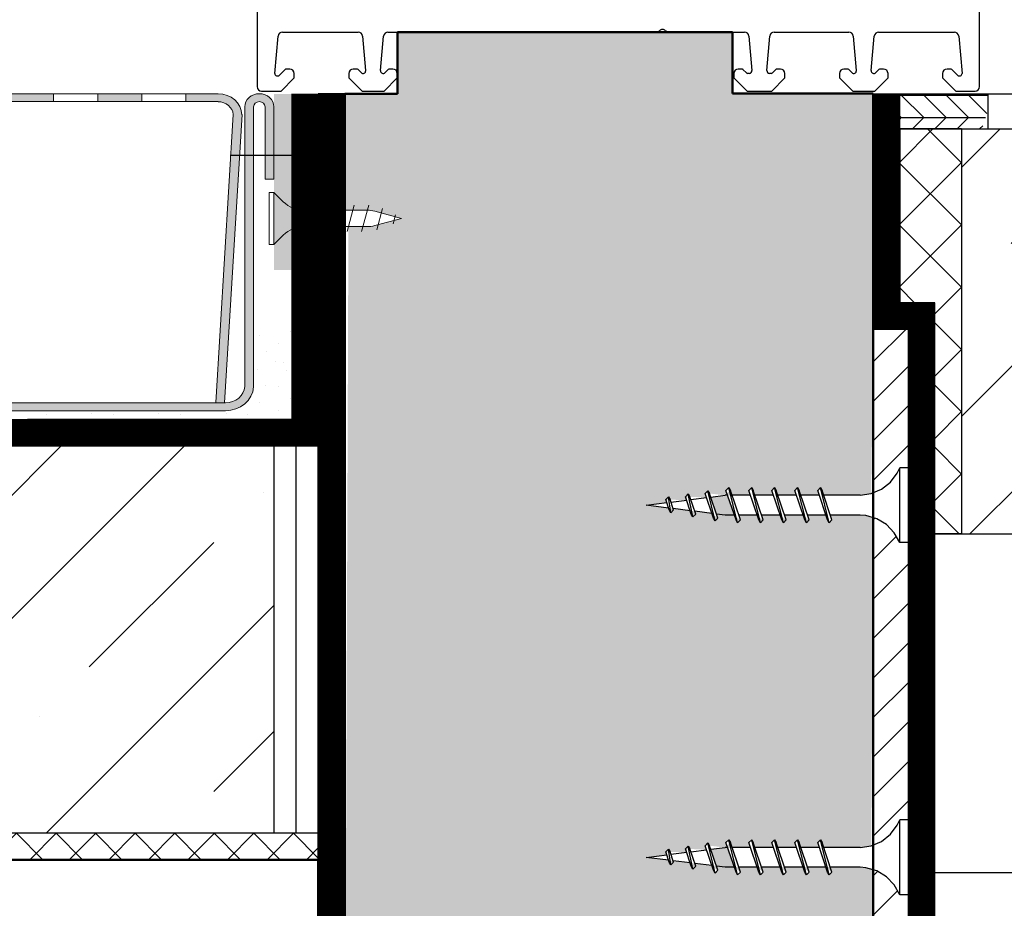
# Model space of a CAD drawing. Units: millimetres. Extents: x 6397 to 7882, y 1518 to 2568.
# Drawn here: x 7432 to 7543, y 2079 to 2180 of the extents above; entities that cross this region are included whole.
import ezdxf

# ---------------------------------------------------------------- set-up
doc = ezdxf.new("R2010")
doc.units = ezdxf.units.MM
doc.linetypes.add('ACAD_ISO03W100', pattern=[30, 12, -18])
doc.linetypes.add('Čárkovaná', pattern=[28.222222, 14.111111, -14.111111])
doc.layers.add('00_HIDDEN LINE', color=8, linetype='Continuous', lineweight=18, plot=False)
for name, color, linetype, lineweight in [('03_Ocelové prvky', 251, 'Continuous', 18), ('08_Pásky', 7, 'ACAD_ISO03W100', 100), ('CF_srafa_013', 150, 'Continuous', 13), ('Konstrukce_tence_013', 7, 'Continuous', 13), ('Konstrukce_tluste_025', 7, 'Continuous', 25), ('Srafy_013', 8, 'Continuous', 13)]:
    doc.layers.add(name, color=color, linetype=linetype, lineweight=lineweight)
doc.layers.add('09_odkazy', color=7, linetype='Continuous')
doc.layers.add('Comapacfoam_050', color=7, linetype='Continuous', lineweight=50, true_color=0xff4f1a)
doc.linetypes.add('IZOLACE', pattern='A,0.00254,-2.54,[134,ltypeshp.shx,S=2.54,R=0,X=-2.54,Y=0],-5.08,[134,ltypeshp.shx,S=2.54,R=180,X=2.54,Y=0],-2.54', length=10.16254)

# ---------------------------------------------------------------- blocks, each defined once
blk = doc.blocks.new('Sroub')
at = {"layer": 'Konstrukce_tluste_025', "ltscale": 5}
for p, q in [((-2.05, 2.62), (-1.28, 3.65)), ((-1.28, 3.65), (-1, 4.25)), ((0, 4.25), (-1, 4.25)), ((-1, -4.25), (-1, 4.25)), ((0, -4.25), (0, 4.25)), ((-3.05, 1.82), (-2.05, 2.62)), ((-25, 1.28), (-25.32, 0.96)), ((-25, 1.28), (-24.82, 0.96)), ((-24.48, -1.32), (-25, 1.28)), ((-22.78, 1.65), (-23.09, 1.33)), ((-22.14, -1.47), (-23.09, 1.33)), ((-22.78, 1.65), (-22.59, 1.33)), ((-21.96, -1.79), (-22.78, 1.65)), ((-21.65, -1.47), (-22.59, 1.33)), ((-22.45, 0.92), (-20.8, 1.13)), ((-20.53, 1.13), (-20.8, 1.13)), ((-20.4, 2), (-20.72, 1.68)), ((-19.58, -1.68), (-20.72, 1.68)), ((-19.4, -2), (-20.4, 2)), ((-20.4, 2), (-20.22, 1.68)), ((-19.09, -1.68), (-20.22, 1.68)), ((-17.92, 1.13), (-20.02, 1.13)), ((-17.8, 2), (-18.11, 1.68)), ((-16.99, -1.68), (-18.11, 1.68)), ((-16.8, -2), (-17.8, 2)), ((-17.8, 2), (-17.62, 1.68)), ((-16.49, -1.68), (-17.62, 1.68)), ((-15.32, 1.13), (-17.42, 1.13)), ((-15.2, 2), (-15.52, 1.68)), ((-14.38, -1.68), (-15.52, 1.68)), ((-14.2, -2), (-15.2, 2)), ((-15.2, 2), (-15.02, 1.68)), ((-13.88, -1.68), (-15.02, 1.68)), ((-12.72, 1.13), (-14.83, 1.13)), ((-12.6, 2), (-12.92, 1.68)), ((-11.78, -1.68), (-12.92, 1.68)), ((-11.6, -2), (-12.6, 2)), ((-12.6, 2), (-12.42, 1.68)), ((-11.29, -1.68), (-12.42, 1.68)), ((-10.12, 1.13), (-12.22, 1.13)), ((-10, 2), (-10.31, 1.68)), ((-9.18, -1.68), (-10.31, 1.68)), ((-9, -2), (-10, 2)), ((-10, 2), (-9.82, 1.68)), ((-8.69, -1.68), (-9.82, 1.68)), ((-5.5, 1.13), (-9.62, 1.13)), ((-5.5, 1.13), (-4.23, 1.31)), ((-4.23, 1.31), (-3.05, 1.82)), ((-29.8, 0), (-27.44, 0.3)), ((-27.23, -0.32), (-29.8, 0)), ((-27.25, 0.95), (-27.56, 0.63)), ((-27.17, -0.53), (-27.56, 0.63)), ((-27.25, 0.95), (-27.07, 0.63)), ((-26.99, -0.85), (-27.25, 0.95)), ((-26.67, -0.53), (-27.07, 0.63)), ((-26.97, 0.35), (-25.18, 0.58)), ((-24.66, -1), (-25.32, 0.96)), ((-24.16, -1), (-24.82, 0.96)), ((-24.7, 0.64), (-22.93, 0.86)), ((-26.99, -0.85), (-27.17, -0.53)), ((-26.99, -0.85), (-26.67, -0.53)), ((-24.78, -0.63), (-26.71, -0.39)), ((-24.48, -1.32), (-24.66, -1)), ((-24.48, -1.32), (-24.16, -1)), ((-22.32, -0.94), (-24.25, -0.69)), ((-20.8, -1.12), (-21.8, -1)), ((-21.96, -1.79), (-22.14, -1.47)), ((-21.96, -1.79), (-21.65, -1.47)), ((-19.76, -1.12), (-20.8, -1.12)), ((-19.4, -2), (-19.58, -1.68)), ((-19.4, -2), (-19.09, -1.68)), ((-17.17, -1.12), (-19.27, -1.12)), ((-16.8, -2), (-16.99, -1.68)), ((-16.8, -2), (-16.49, -1.68)), ((-14.56, -1.12), (-16.66, -1.12)), ((-14.2, -2), (-14.38, -1.68)), ((-14.2, -2), (-13.88, -1.68)), ((-11.96, -1.12), (-14.06, -1.12)), ((-11.6, -2), (-11.78, -1.68)), ((-11.6, -2), (-11.29, -1.68)), ((-9.36, -1.12), (-11.46, -1.12)), ((-9, -2), (-9.18, -1.68)), ((-9, -2), (-8.69, -1.68)), ((-5.5, -1.12), (-8.86, -1.12)), ((-4.84, -1.18), (-5.5, -1.12)), ((-3.61, -1.54), (-4.84, -1.18)), ((-2.51, -2.2), (-3.61, -1.54)), ((-1.62, -3.13), (-2.51, -2.2)), ((-1, -4.25), (-1.62, -3.13)), ((0, -4.25), (-1, -4.25))]:
    blk.add_line(p, q, dxfattribs=at)
blk = doc.blocks.new('vrut 15 mm')
at = {"layer": '03_Ocelové prvky'}
for p, q in [((0, 2.95), (0, -2.95)), ((-12.33, 1.12), (-11.66, -1.3)), ((-10.78, 1.49), (-9.95, -1.49)), ((-9.12, 1.49), (-8.29, -1.49)), ((-7.47, 1.49), (-6.64, -1.49)), ((-5.81, 1.49), (-4.98, -1.49)), ((-4.15, 1.49), (-3.32, -1.49)), ((-13.79, 0.39), (-13.51, -0.63))]:
    blk.add_line(p, q, dxfattribs=at)
blk.add_lwpolyline([(-3.39, -0.93), (-10.57, -0.93, -0.065543), (-11.43, -0.82), (-14.47, 0), (-11.43, 0.82, -0.065543), (-10.57, 0.93), (-3.39, 0.93, 0.198912), (-1.05, 1.9), (0, 2.95), (0.53, 2.95), (0.53, -2.95), (0, -2.95), (-1.05, -1.9, 0.198912)], format="xyb", close=True, dxfattribs=at)
blk = doc.blocks.new('ODVODNOVACI ZLAB')
at = {"layer": 'Srafy_013', "linetype": 'ByBlock', "lineweight": 13}
h = blk.add_hatch(color=256, dxfattribs=at)
h.paths.add_polyline_path([(-37.5, 38.36), (-37.5, 29.21), (-36.5, 29.21), (-36.5, 38.36, -1), (-35.2, 38.36), (-35.2, 3.01, 0.395516), (-31.99, 0), (31.99, 0, 0.395516), (35.2, 3.01), (35.2, 38.36, -1), (36.5, 38.36), (36.5, 29.21), (37.5, 29.21), (37.5, 38.36, 1), (34.2, 38.36), (34.2, 3.04, -0.391712), (31.99, 1), (31.9, 1), (-31.9, 1), (-31.99, 1, -0.391712), (-34.2, 3.04), (-34.2, 38.36, 1)])
h.paths.add_polyline_path([(-33.88, 37.37), (-31.9, 1), (-30.9, 1.05), (-32.87, 37.37, -0.400467), (-31.16, 39.01), (-27.5, 39.01), (-27.5, 40.01), (-31.16, 40.01, 0.406527)])
h.paths.add_polyline_path([(33.88, 37.37, 0.406527), (31.16, 40.01), (27.5, 40.01), (27.5, 39.01), (31.16, 39.01, -0.400467), (32.87, 37.37), (30.9, 1.05), (31.9, 1)])
h.paths.add_polyline_path([(17.5, 39.01), (22.5, 39.01), (22.5, 40.01), (17.5, 40.01)])
h.paths.add_polyline_path([(7.5, 39.01), (12.5, 39.01), (12.5, 40.01), (7.5, 40.01)])
h.paths.add_polyline_path([(2.5, 39.01), (2.5, 40.01), (-2.5, 40.01), (-2.5, 39.01)])
h.paths.add_polyline_path([(-7.5, 39.01), (-7.5, 40.01), (-12.5, 40.01), (-12.5, 39.01)])
h.paths.add_polyline_path([(-17.5, 39.01), (-17.5, 40.01), (-22.5, 40.01), (-22.5, 39.01)])
at = {"layer": '03_Ocelové prvky', "linetype": 'ByBlock', "lineweight": 13}
for p, q in [((-31.16, 40.01), (31.16, 40.01)), ((-27.5, 40.01), (-27.5, 39.01)), ((-22.5, 40.01), (-22.5, 39.01)), ((-17.5, 40.01), (-17.5, 39.01)), ((-12.5, 40.01), (-12.5, 39.01)), ((-7.5, 40.01), (-7.5, 39.01)), ((-2.5, 40.01), (-2.5, 39.01)), ((-2.5, 40.01), (-2.5, 39.01)), ((2.5, 40.01), (2.5, 39.01)), ((7.5, 40.01), (7.5, 39.01)), ((12.5, 40.01), (12.5, 39.01)), ((17.5, 40.01), (17.5, 39.01)), ((22.5, 40.01), (22.5, 39.01)), ((27.5, 40.01), (27.5, 39.01)), ((-37.5, 29.21), (-37.5, 38.36)), ((-36.5, 29.21), (-36.5, 38.36)), ((-35.2, 38.36), (-35.2, 3.01)), ((-34.2, 38.36), (-34.2, 3.01)), ((-31.16, 39.01), (31.16, 39.01)), ((34.2, 38.36), (34.2, 3.01)), ((35.2, 38.36), (35.2, 3.01)), ((36.5, 29.21), (36.5, 38.36)), ((37.5, 29.21), (37.5, 38.36)), ((-37.5, 29.21), (-36.5, 29.21)), ((37.5, 29.21), (36.5, 29.21)), ((-31.99, 1), (31.99, 1)), ((-31.9, 1), (-30.9, 1.05)), ((31.9, 1), (30.9, 1.05)), ((31.99, 0), (-31.99, 0))]:
    blk.add_line(p, q, dxfattribs=at)
for points in [[(-31.9, 1), (-33.88, 37.37)], [(-30.9, 1.05), (-32.87, 37.37)], [(30.9, 1.05), (32.87, 37.37)], [(31.9, 1), (33.88, 37.37)]]:
    blk.add_lwpolyline(points, dxfattribs=at)
for centre, radius, start, end in [((-35.85, 38.36), 1.65, 0, 180), ((-31.16, 37.29), 2.71, 90, 178.4924), ((31.16, 37.29), 2.71, 1.5076, 90), ((35.85, 38.36), 1.65, 0, 180), ((-35.85, 38.36), 0.65, 0, 180), ((-31.16, 37.29), 1.71, 90, 177.298), ((31.16, 37.29), 1.71, 2.702, 90), ((35.85, 38.36), 0.65, 0, 180), ((-31.99, 3.21), 3.21, 183.6816, 270), ((-31.99, 3.21), 2.21, 183.6816, 270), ((31.99, 3.21), 2.21, 270, 356.3184), ((31.99, 3.21), 3.21, 270, 356.3184)]:
    blk.add_arc(centre, radius, start, end, dxfattribs=at)
blk = doc.blocks.new('ODVOD. ZLAB')
blk.add_blockref('ODVODNOVACI ZLAB', (0, 0))

msp = doc.modelspace()

# ---------------------------------------------------------------- hatches: boundary and pattern name
at = {"linetype": 'ByBlock', "lineweight": -2}
h = msp.add_hatch(dxfattribs=at)
h.set_pattern_fill('PLASTY', color=0, pattern_type=2)
h.set_pattern_definition([(45, (1913.379, -781.02), (-3.535534, 3.535534), []), (315, (1913.379, -781.02), (3.535534, 3.535534), [])])
h.paths.add_polyline_path([(7531.43, 2148.18), (7535.43, 2148.18), (7535.43, 2121.92), (7538.43, 2121.92), (7538.42, 2167.92), (7531.42, 2167.92)])
at = {"layer": '00_HIDDEN LINE', "lineweight": -2}
h = msp.add_hatch(dxfattribs=at)
h.set_pattern_fill('GLB', color=256, scale=0.1)
h.set_pattern_definition([(0, (1709.9195, -861.02), (0, 2.54), []), (315, (1709.9195, -861.02), (2.54, -5e-16), [3.5921025, -3.5921025]), (45, (1709.9195, -861.02), (2.54, -2e-16), [3.5921025, -3.5921025])])
h.paths.add_polyline_path([(7531.42, 2171.92), (7541.42, 2171.92), (7541.42, 2170), (7540.72, 2167.92), (7538.42, 2167.92), (7531.42, 2167.92)])
at = {"layer": '03_Ocelové prvky', "lineweight": -3}
msp.add_hatch(color=256, dxfattribs=at).paths.add_polyline_path([(7460.39, 2151.9), (7462.39, 2151.9), (7462.39, 2171.9), (7460.39, 2171.9)])
at = {"layer": 'CF_srafa_013', "lineweight": -2}
h = msp.add_hatch(dxfattribs=at)
h.set_pattern_fill('POLYSTYREN-EPS', color=256, scale=0.1, style=0, pattern_type=2)
h.set_pattern_definition([(0, (0, 0), (12.09675, 6.98406), [8.0645, -16.129]), (120, (0, 0), (-12.0967486, 6.984063), [8.0645, -16.129]), (60, (0, 0), (1.4e-06, 13.968123), [-16.129, 8.0645])])
edge = h.paths.add_edge_path()
edge.add_line((6806.04, 2084.05), (6806.23, 2083.49))
edge.add_line((6805.83, 2083.52), (6805.69, 2084.09))
edge = h.paths.add_edge_path()
edge.add_line((6795.64, 2084.05), (6795.83, 2083.49))
edge.add_line((6795.43, 2083.52), (6795.29, 2084.09))
edge = h.paths.add_edge_path()
edge.add_line((6798.24, 2084.05), (6798.43, 2083.49))
edge.add_line((6798.03, 2083.52), (6797.89, 2084.09))
edge = h.paths.add_edge_path()
edge.add_line((6800.84, 2084.05), (6801.03, 2083.49))
edge.add_line((6800.63, 2083.52), (6800.49, 2084.09))
edge = h.paths.add_edge_path()
edge.add_line((6793.11, 2084.18), (6793.27, 2083.7))
edge.add_line((6792.87, 2083.73), (6792.74, 2084.28))
edge = h.paths.add_edge_path()
edge.add_line((6789.6, 2086.14), (6789.91, 2086.46))
edge.add_line((6789.91, 2086.46), (6789.98, 2086.12))
edge = h.paths.add_edge_path()
edge.add_line((6789.6, 2126.14), (6789.91, 2126.46))
edge.add_line((6789.91, 2126.46), (6789.98, 2126.12))
edge = h.paths.add_edge_path()
edge.add_line((6787.35, 2085.81), (6787.67, 2086.13))
edge.add_line((6787.67, 2086.13), (6787.72, 2085.79))
edge = h.paths.add_edge_path()
edge.add_line((6787.35, 2125.81), (6787.67, 2126.13))
edge.add_line((6787.67, 2126.13), (6787.72, 2125.79))
edge = h.paths.add_edge_path()
edge.add_line((7520.94, 2084.05), (7521.13, 2083.49))
edge.add_line((7521.13, 2083.49), (7520.81, 2083.18))
edge.add_line((7520.73, 2083.52), (7520.59, 2084.09))
edge = h.paths.add_edge_path()
edge.add_line((7518.34, 2084.05), (7518.53, 2083.49))
edge.add_line((7518.53, 2083.49), (7518.22, 2083.18))
edge.add_line((7518.13, 2083.52), (7517.99, 2084.09))
edge = h.paths.add_edge_path()
edge.add_line((7513.14, 2084.05), (7513.33, 2083.49))
edge.add_line((7513.33, 2083.49), (7513.01, 2083.18))
edge.add_line((7512.93, 2083.52), (7512.79, 2084.09))
edge = h.paths.add_edge_path()
edge.add_line((7523.54, 2084.05), (7523.73, 2083.49))
edge.add_line((7523.73, 2083.49), (7523.42, 2083.18))
edge.add_line((7523.33, 2083.52), (7523.19, 2084.09))
edge = h.paths.add_edge_path()
edge.add_line((7515.74, 2084.05), (7515.93, 2083.49))
edge.add_line((7515.93, 2083.49), (7515.62, 2083.18))
edge.add_line((7515.53, 2083.52), (7515.39, 2084.09))
edge = h.paths.add_edge_path()
edge.add_line((7510.61, 2084.18), (7510.77, 2083.7))
edge.add_line((7510.77, 2083.7), (7510.45, 2083.39))
edge.add_line((7510.37, 2083.73), (7510.24, 2084.28))
edge = h.paths.add_edge_path()
edge.add_line((7507.1, 2086.14), (7507.41, 2086.46))
edge.add_line((7507.41, 2086.46), (7507.48, 2086.12))
edge = h.paths.add_edge_path()
edge.add_line((7507.1, 2126.14), (7507.41, 2126.46))
edge.add_line((7507.41, 2126.46), (7507.48, 2126.12))
edge = h.paths.add_edge_path()
edge.add_line((7504.85, 2085.81), (7505.17, 2086.13))
edge.add_line((7505.17, 2086.13), (7505.22, 2085.79))
h.paths.add_polyline_path([(6756.92, 2173.72), (6756.92, 2174.22), (6756.92, 2178.92), (6786.63, 2178.92), (6787.71, 2178.92), (6794.92, 2178.92), (6794.92, 2174.22), (6794.92, 2173.72), (6794.92, 2171.93), (6810.92, 2171.92), (6810.92, 2145.18), (6810.69, 2126.49), (6809.42, 2126.3), (6805.29, 2126.3), (6805.1, 2126.86), (6804.91, 2127.18), (6804.6, 2126.86), (6804.79, 2126.3), (6802.69, 2126.3), (6802.5, 2126.86), (6802.32, 2127.18), (6802, 2126.86), (6802.19, 2126.3), (6800.09, 2126.3), (6799.9, 2126.86), (6799.72, 2127.18), (6799.4, 2126.86), (6799.59, 2126.3), (6797.49, 2126.3), (6797.3, 2126.86), (6797.11, 2127.18), (6796.8, 2126.86), (6796.99, 2126.3), (6794.88, 2126.3), (6794.69, 2126.86), (6794.52, 2127.18), (6794.2, 2126.86), (6795.15, 2124.05), (6794.11, 2124.05), (6793.11, 2124.18), (6792.47, 2126.1), (6794.74, 2126.27), (6795.15, 2124.05), (6794.6, 2126.84), (6794.11, 2126.3), (6792.33, 2126.51), (6792.14, 2126.83), (6791.83, 2126.51), (6791.99, 2126.04), (6790.09, 2126.14), (6789.91, 2126.46), (6789.73, 2125.75), (6787.85, 2125.81), (6787.67, 2126.13), (6787.47, 2125.47), (6785.11, 2125.18), (6788.26, 2124.78), (6790.66, 2124.48), (6792.59, 2124.24), (6793.27, 2123.7), (6793.27, 2123.7), (6793.11, 2124.18), (6794.11, 2124.05), (6795.15, 2124.05), (6795.83, 2123.49), (6795.65, 2124.05), (6797.74, 2124.05), (6798.43, 2123.49), (6798.25, 2124.05), (6800.35, 2124.05), (6801.03, 2123.49), (6800.85, 2124.05), (6802.95, 2124.05), (6803.63, 2123.49), (6803.63, 2123.49), (6803.46, 2124.05), (6805.55, 2124.05), (6806.23, 2123.49), (6806.23, 2123.49), (6806.06, 2124.05), (6809.42, 2124.05), (6810.07, 2124), (6810.92, 2123.75), (6810.69, 2086.49), (6809.42, 2086.3), (6805.29, 2086.3), (6805.1, 2086.86), (6804.91, 2087.18), (6804.6, 2086.86), (6804.79, 2086.3), (6802.69, 2086.3), (6802.32, 2087.18), (6802, 2086.86), (6802.19, 2086.3), (6800.09, 2086.3), (6799.9, 2086.86), (6799.72, 2087.18), (6799.4, 2086.86), (6799.59, 2086.3), (6797.49, 2086.3), (6797.3, 2086.86), (6797.11, 2087.18), (6796.8, 2086.86), (6796.99, 2086.3), (6794.88, 2086.3), (6794.69, 2086.86), (6794.52, 2087.18), (6794.2, 2086.86), (6795.15, 2084.05), (6794.11, 2084.05), (6793.11, 2084.18), (6792.47, 2086.1), (6794.74, 2086.27), (6795.15, 2084.05), (6794.6, 2086.84), (6794.11, 2086.3), (6792.33, 2086.51), (6792.14, 2086.83), (6791.83, 2086.51), (6791.99, 2086.04), (6790.09, 2086.14), (6789.91, 2086.46), (6789.73, 2085.75), (6787.85, 2085.81), (6787.67, 2086.13), (6787.47, 2085.47), (6785.11, 2085.18), (6788.26, 2084.78), (6790.66, 2084.48), (6792.59, 2084.24), (6793.27, 2083.7), (6793.11, 2084.18), (6794.11, 2084.05), (6795.15, 2084.05), (6795.83, 2083.49), (6795.65, 2084.05), (6797.74, 2084.05), (6798.43, 2083.49), (6798.25, 2084.05), (6800.35, 2084.05), (6801.03, 2083.49), (6800.85, 2084.05), (6802.95, 2084.05), (6803.31, 2083.18), (6803.63, 2083.49), (6803.46, 2084.05), (6805.55, 2084.05), (6806.23, 2083.49), (6806.06, 2084.05), (6809.42, 2084.05), (6810.07, 2084), (6810.92, 2083.75), (6810.92, 2041.92), (6750.92, 2041.92), (6750.92, 2044.92), (6751.34, 2156.83), (6753, 2156.83), (6753.46, 2156.83, 0.065543), (6754.72, 2157.05), (6756.51, 2157.53), (6757.36, 2157.75), (6756.63, 2157.95), (6755.09, 2158.36), (6754.32, 2158.57, 0.061437), (6753.46, 2158.68), (6751.86, 2158.68), (6750.92, 2158.68), (6750.92, 2171.92), (6756.92, 2171.92)])
h.paths.add_polyline_path([(6772.16, 2065.59), (6772.16, 2051.8), (6789.67, 2051.8), (6789.67, 2065.59)], flags=24)
h.paths.add_polyline_path([(7468.42, 2043.42), (7468.42, 2044.92), (7468.84, 2156.83), (7470.5, 2156.83), (7470.96, 2156.83, 0.065543), (7472.22, 2157.05), (7474.01, 2157.53), (7474.86, 2157.75), (7474.13, 2157.95), (7472.59, 2158.36), (7471.82, 2158.57, 0.061437), (7470.96, 2158.68), (7469.36, 2158.68), (7468.42, 2158.68), (7468.42, 2171.92), (7474.42, 2171.92), (7474.42, 2173.72), (7474.42, 2174.22), (7474.42, 2178.92), (7504.13, 2178.92), (7505.21, 2178.92), (7512.42, 2178.92), (7512.42, 2174.22), (7512.42, 2173.72), (7512.42, 2171.93), (7528.42, 2171.92), (7528.42, 2145.18), (7528.19, 2126.49), (7526.92, 2126.3), (7522.79, 2126.3), (7522.41, 2127.18), (7522.1, 2126.86), (7522.29, 2126.3), (7520.19, 2126.3), (7520, 2126.86), (7519.82, 2127.18), (7519.5, 2126.86), (7519.69, 2126.3), (7517.59, 2126.3), (7517.4, 2126.86), (7517.22, 2127.18), (7516.9, 2126.86), (7517.09, 2126.3), (7514.99, 2126.3), (7514.8, 2126.86), (7514.61, 2127.18), (7514.3, 2126.86), (7514.49, 2126.3), (7512.38, 2126.3), (7512.19, 2126.86), (7512.02, 2127.18), (7511.7, 2126.86), (7512.65, 2124.05), (7511.61, 2124.05), (7510.61, 2124.18), (7509.97, 2126.1), (7512.24, 2126.27), (7512.65, 2124.05), (7512.1, 2126.84), (7511.61, 2126.3), (7509.83, 2126.51), (7509.64, 2126.83), (7509.33, 2126.51), (7509.49, 2126.04), (7507.59, 2126.14), (7507.41, 2126.46), (7507.23, 2125.75), (7505.35, 2125.81), (7505.17, 2126.13), (7504.97, 2125.47), (7502.61, 2125.18), (7505.76, 2124.78), (7508.16, 2124.48), (7510.09, 2124.24), (7510.77, 2123.7), (7510.77, 2123.7), (7510.61, 2124.18), (7511.61, 2124.05), (7512.65, 2124.05), (7513.33, 2123.49), (7513.33, 2123.49), (7513.15, 2124.05), (7515.24, 2124.05), (7515.93, 2123.49), (7515.93, 2123.49), (7515.75, 2124.05), (7517.85, 2124.05), (7518.53, 2123.49), (7518.53, 2123.49), (7518.35, 2124.05), (7520.45, 2124.05), (7521.13, 2123.49), (7521.13, 2123.49), (7520.96, 2124.05), (7523.05, 2124.05), (7523.42, 2123.18), (7523.73, 2123.49), (7523.56, 2124.05), (7526.92, 2124.05), (7527.57, 2124), (7528.42, 2123.75), (7528.19, 2086.49), (7526.92, 2086.3), (7522.79, 2086.3), (7522.6, 2086.86), (7522.41, 2087.18), (7522.1, 2086.86), (7522.29, 2086.3), (7520.19, 2086.3), (7520, 2086.86), (7519.82, 2087.18), (7519.5, 2086.86), (7519.69, 2086.3), (7517.59, 2086.3), (7517.4, 2086.86), (7517.22, 2087.18), (7516.9, 2086.86), (7517.09, 2086.3), (7514.99, 2086.3), (7514.8, 2086.86), (7514.61, 2087.18), (7514.3, 2086.86), (7514.49, 2086.3), (7512.38, 2086.3), (7512.19, 2086.86), (7512.02, 2087.18), (7511.7, 2086.86), (7512.65, 2084.05), (7511.61, 2084.05), (7510.61, 2084.18), (7509.97, 2086.1), (7512.24, 2086.27), (7512.65, 2084.05), (7512.1, 2086.84), (7511.61, 2086.3), (7509.83, 2086.51), (7509.64, 2086.83), (7509.33, 2086.51), (7509.49, 2086.04), (7507.59, 2086.14), (7507.41, 2086.46), (7507.23, 2085.75), (7505.35, 2085.81), (7505.17, 2086.13), (7504.97, 2085.47), (7502.61, 2085.18), (7505.76, 2084.78), (7508.16, 2084.48), (7510.09, 2084.24), (7510.77, 2083.7), (7510.77, 2083.7), (7510.61, 2084.18), (7511.61, 2084.05), (7512.65, 2084.05), (7513.33, 2083.49), (7513.33, 2083.49), (7513.15, 2084.05), (7515.24, 2084.05), (7515.93, 2083.49), (7515.93, 2083.49), (7515.75, 2084.05), (7517.85, 2084.05), (7518.53, 2083.49), (7518.53, 2083.49), (7518.35, 2084.05), (7520.45, 2084.05), (7521.13, 2083.49), (7521.13, 2083.49), (7520.96, 2084.05), (7523.05, 2084.05), (7523.73, 2083.49), (7523.73, 2083.49), (7523.56, 2084.05), (7526.92, 2084.05), (7527.57, 2084), (7528.42, 2083.75), (7528.42, 2041.92), (7468.42, 2041.92)])
h.paths.add_polyline_path([(7489.66, 2065.59), (7489.66, 2051.8), (7507.17, 2051.8), (7507.17, 2065.59)], flags=24)
at = {"layer": 'Srafy_013', "lineweight": -2}
h = msp.add_hatch(dxfattribs=at)
h.set_pattern_fill('BETON_PROSTY', color=256, scale=4, pattern_type=2)
h.set_pattern_definition([(45, (2486.833, -781.02), (-14.142136, 14.142136), [20, -8, 0, -8]), (45, (2500.833, -781.02), (-14.142136, 14.142136), [])])
h.paths.add_polyline_path([(7460.42, 2087.92), (7257.31, 2087.92), (7257.31, 2107.76, 0.414214), (7258.31, 2108.76, 0.414214), (7257.31, 2109.76), (7257.31, 2131.92), (7460.42, 2131.92)])
h.paths.add_polyline_path([(7688.42, 2121.92), (7688.42, 2167.92), (7564.65, 2167.92), (7550.97, 2121.92)])
h.paths.add_polyline_path([(7550.97, 2121.92), (7538.42, 2121.92), (7538.42, 2128.94), (7551.17, 2167.92), (7564.65, 2167.92)])
h.paths.add_polyline_path([(7245.05, 2087.92), (7245.05, 2131.92), (7257.31, 2131.92), (7257.31, 2109.76, 1), (7257.31, 2107.76), (7257.31, 2087.92)])
h.paths.add_polyline_path([(7538.42, 2128.94), (7538.42, 2161.05), (7540.72, 2167.92), (7551.17, 2167.92)])
h.paths.add_polyline_path([(7540.72, 2167.92), (7538.42, 2167.92), (7538.42, 2161.05)])
h = msp.add_hatch(dxfattribs=at)
h.set_pattern_fill('STIPPLE', color=256, scale=0.3)
h.set_pattern_definition([(0, (717.805, 0.1524), (0, 7.62), [0, -7.62]), (0, (720.243, 0.305), (0, 7.62), [0, -7.62]), (0, (718.8716, 1.981), (0, 7.62), [0, -7.62]), (0, (720.548, 3.2004), (0, 7.62), [0, -7.62]), (0, (718.567, 3.6576), (0, 7.62), [0, -7.62]), (0, (719.1764, 5.4864), (0, 7.62), [0, -7.62]), (0, (718.1096, 6.858), (0, 7.62), [0, -7.62]), (0, (720.548, 6.7056), (0, 7.62), [0, -7.62]), (0, (722.377, 7.0104), (0, 7.62), [0, -7.62]), (0, (723.291, 5.1816), (0, 7.62), [0, -7.62]), (0, (724.815, 5.029), (0, 7.62), [0, -7.62]), (0, (724.815, 2.286), (0, 7.62), [0, -7.62]), (0, (723.4436, 1.3716), (0, 7.62), [0, -7.62]), (0, (721.31, 1.829), (0, 7.62), [0, -7.62]), (0, (722.6816, 3.2004), (0, 7.62), [0, -7.62]), (0, (721.31, 4.572), (0, 7.62), [0, -7.62]), (0, (724.5104, 0.305), (0, 7.62), [0, -7.62])])
edge = h.paths.add_edge_path()
edge.add_line((7462.42, 2134.92), (7462.42, 2146.21))
edge.add_line((7462.42, 2146.21), (7458.08, 2146.21))
edge.add_line((7458.08, 2146.21), (7458.08, 2138.62))
edge.add_ellipse((7454.87, 2138.81), major_axis=(-3.21, 0), ratio=0.9, start_angle=450, end_angle=536.3184, ccw=False)
edge.add_line((7454.87, 2135.91), (7432.42, 2135.91))
edge.add_line((7432.42, 2135.91), (7432.42, 2134.92))
edge.add_line((7432.42, 2134.92), (7462.42, 2134.92))
h = msp.add_hatch(dxfattribs=at)
h.set_pattern_fill('ANSI31', color=256)
h.set_pattern_definition([(45, (1481.0707, -35.3936), (-2.245064, 2.245064), [])])
h.paths.add_polyline_path([(7528.42, 2041.92), (7528.42, 2083.75), (7528.81, 2083.64), (7529.91, 2082.98), (7530.8, 2082.05), (7531.42, 2080.93), (7532.42, 2080.93), (7532.42, 2048.92), (7583.81, 2048.92), (7582.48, 2051.11), (7594.79, 2051.11), (7594.77, 2051.08), (7593.48, 2048.94), (7608.42, 2048.92), (7608.42, 2044.92), (7608.42, 2041.92), (7591.53, 2041.92), (7586.84, 2041.92), (7585.93, 2042.18), (7585.18, 2041.92)])
h.paths.add_polyline_path([(7528.42, 2086.59), (7529.37, 2087), (7530.37, 2087.8), (7531.13, 2088.83), (7531.42, 2089.43), (7532.42, 2089.43), (7532.42, 2109.19), (7532.42, 2120.93), (7531.42, 2120.93), (7530.8, 2122.05), (7529.91, 2122.98), (7528.81, 2123.64), (7528.42, 2123.75)])
h.paths.add_polyline_path([(7529.37, 2127), (7530.37, 2127.8), (7531.13, 2128.83), (7531.42, 2129.43), (7532.42, 2129.43), (7532.42, 2145.18), (7528.42, 2145.18), (7528.42, 2126.59)])
h = msp.add_hatch(dxfattribs=at)
h.set_pattern_fill('ANSI37', color=256)
h.paths.add_polyline_path([(7429.63, 2084.92), (7465.42, 2084.92), (7465.42, 2087.92), (7429.63, 2087.92)])

# ---------------------------------------------------------------- linework, layer by layer
for p, q in [((7462.42, 2171.9), (7462.42, 2134.92)), ((7465.42, 2131.92), (7465.42, 2171.92)), ((7468.42, 2044.92), (7468.42, 2171.92)), ((7468.42, 2131.92), (7468.42, 2171.92)), ((7528.42, 2041.92), (7528.42, 2171.92)), ((7528.42, 2171.92), (7688.42, 2171.92)), ((7531.42, 2167.92), (7531.42, 2148.18)), ((7538.42, 2167.92), (7688.42, 2167.92)), ((7538.42, 2167.92), (7538.42, 2121.92)), ((7455.42, 2164.92), (7462.42, 2164.92)), ((7245.05, 2134.92), (7465.42, 2134.92)), ((7462.42, 2134.92), (7432.42, 2134.92)), ((7245.05, 2131.92), (7465.42, 2131.92)), ((7535.42, 2121.92), (7688.42, 2121.92))]:
    msp.add_line(p, q)
at = {"lineweight": -2}
for p, q in [((7465.42, 2044.92), (7465.42, 2171.92)), ((7468.42, 2171.92), (7465.42, 2171.92)), ((7460.42, 2087.92), (7460.42, 2131.92))]:
    msp.add_line(p, q, dxfattribs=at)
at = {"color": 0, "linetype": 'ByBlock', "lineweight": -2}
msp.add_line((7538.42, 2171.92), (7688.42, 2171.92), dxfattribs=at)
at = {"color": 0, "linetype": 'IZOLACE', "lineweight": -2}
msp.add_line((7538.42, 2167.92), (7531.42, 2167.92), dxfattribs=at)
at = {"color": 0, "linetype": 'ByBlock', "lineweight": -2}
msp.add_lwpolyline([(7531.42, 2167.92), (7538.42, 2167.92), (7538.42, 2121.92), (7535.42, 2121.92), (7535.42, 2148.18), (7531.42, 2148.18), (7531.42, 2171.92)], dxfattribs=at)
at = {"layer": '03_Ocelové prvky', "lineweight": 35}
for p, q in [((7531.42, 2146.68), (7535.42, 2146.68)), ((7528.42, 2145.18), (7532.42, 2145.18)), ((7528.42, 2044.92), (7528.42, 2145.18)), ((7532.42, 2048.92), (7532.42, 2145.18))]:
    msp.add_line(p, q, dxfattribs=at)
at = {"layer": '08_Pásky', "linetype": 'ByBlock', "lineweight": -2}
for p in [(7531.42, 2148.18), (7535.42, 2051.92)]:
    msp.add_line(p, (7535.42, 2148.18), dxfattribs=at)
at = {"layer": '09_odkazy', "color": 0, "lineweight": -2}
for p, q in [((7528.42, 2171.92), (7541.42, 2171.92)), ((7541.42, 2171.92), (7541.42, 2167.92))]:
    msp.add_line(p, q, dxfattribs=at)
at = {"layer": 'Comapacfoam_050'}
for p, q in [((7474.42, 2171.92), (7474.42, 2178.92)), ((7474.42, 2178.92), (7512.42, 2178.92)), ((7512.42, 2178.92), (7512.42, 2171.93)), ((7468.42, 2171.92), (7474.42, 2171.92)), ((7468.42, 2171.92), (7468.42, 2044.92)), ((7512.42, 2171.93), (7528.42, 2171.93)), ((7528.42, 2041.92), (7528.42, 2171.92))]:
    msp.add_line(p, q, dxfattribs=at)
msp.add_lwpolyline([(7245.05, 2084.92), (7465.42, 2084.92), (7465.42, 2044.92), (7245.05, 2044.92)], dxfattribs=at)
at = {"layer": 'Konstrukce_tence_013', "lineweight": -2}
msp.add_line((7465.42, 2087.92), (7245.05, 2087.92), dxfattribs=at)
at = {"layer": 'Konstrukce_tluste_025'}
for p, q in [((7458.49, 2238.09), (7458.49, 2172.72)), ((7540.49, 2172.72), (7540.49, 2219.47)), ((7460.49, 2174.23), (7460.86, 2178.47)), ((7461.36, 2178.92), (7469.95, 2178.92)), ((7470.45, 2178.47), (7470.79, 2174.55)), ((7472.49, 2174.55), (7472.83, 2178.47)), ((7473.33, 2178.92), (7503.78, 2178.92)), ((7505.21, 2178.92), (7513.8, 2178.92)), ((7514.3, 2178.47), (7514.64, 2174.55)), ((7516.34, 2174.55), (7516.68, 2178.47)), ((7517.18, 2178.92), (7525.65, 2178.92)), ((7526.15, 2178.47), (7526.49, 2174.55)), ((7528.19, 2174.55), (7528.53, 2178.47)), ((7529.03, 2178.92), (7537.62, 2178.92)), ((7538.12, 2178.47), (7538.49, 2174.23)), ((7461.65, 2174.67), (7461, 2174.02)), ((7462.19, 2174.72), (7461.79, 2174.72)), ((7462.69, 2173.72), (7462.69, 2174.22)), ((7468.89, 2174.22), (7468.89, 2173.72)), ((7469.79, 2174.72), (7469.39, 2174.72)), ((7470.28, 2174.31), (7469.93, 2174.67)), ((7473.35, 2174.67), (7473, 2174.31)), ((7473.89, 2174.72), (7473.49, 2174.72)), ((7474.39, 2173.72), (7474.39, 2174.22)), ((7512.59, 2174.22), (7512.59, 2173.72)), ((7513.49, 2174.72), (7513.09, 2174.72)), ((7514.01, 2174.28), (7513.63, 2174.67)), ((7514.35, 2174.22), (7514.15, 2174.22)), ((7516.83, 2174.22), (7516.64, 2174.22)), ((7517.35, 2174.67), (7516.97, 2174.28)), ((7517.89, 2174.72), (7517.49, 2174.72)), ((7518.39, 2173.72), (7518.39, 2174.22)), ((7524.59, 2174.22), (7524.59, 2173.72)), ((7525.49, 2174.72), (7525.09, 2174.72)), ((7525.98, 2174.31), (7525.63, 2174.67)), ((7529.05, 2174.67), (7528.7, 2174.31)), ((7529.59, 2174.72), (7529.19, 2174.72)), ((7530.09, 2173.72), (7530.09, 2174.22)), ((7536.29, 2174.22), (7536.29, 2173.72)), ((7537.19, 2174.72), (7536.79, 2174.72)), ((7537.98, 2174.02), (7537.33, 2174.67)), ((7461.19, 2172.22), (7462.69, 2173.72)), ((7468.89, 2173.72), (7470.39, 2172.22)), ((7472.89, 2172.22), (7474.39, 2173.72)), ((7512.59, 2173.72), (7514.09, 2172.22)), ((7516.89, 2172.22), (7518.39, 2173.72)), ((7524.59, 2173.72), (7526.09, 2172.22)), ((7528.59, 2172.22), (7530.09, 2173.72)), ((7536.29, 2173.72), (7537.79, 2172.22)), ((7458.99, 2172.22), (7461.19, 2172.22)), ((7470.39, 2172.22), (7472.89, 2172.22)), ((7514.09, 2172.22), (7516.89, 2172.22)), ((7526.09, 2172.22), (7528.59, 2172.22)), ((7537.79, 2172.22), (7539.99, 2172.22))]:
    msp.add_line(p, q, dxfattribs=at)
for centre, radius, start, end in [((7461.36, 2178.42), 0.5, 90, 175), ((7469.95, 2178.42), 0.5, 5, 90), ((7473.33, 2178.42), 0.5, 90, 175), ((7503.78, 2179.42), 0.5, 270, 315.573), ((7504.49, 2178.72), 0.5, 44.427, 135.573), ((7505.21, 2179.42), 0.5, 224.427, 270), ((7513.8, 2178.42), 0.5, 5, 90), ((7517.18, 2178.42), 0.5, 90, 175), ((7525.65, 2178.42), 0.5, 5, 90), ((7529.03, 2178.42), 0.5, 90, 175), ((7537.62, 2178.42), 0.5, 5, 90), ((7460.79, 2174.23), 0.301, 180, 315), ((7461.79, 2174.52), 0.2, 90, 135), ((7462.19, 2174.22), 0.5, 0, 90), ((7469.39, 2174.22), 0.5, 90, 180), ((7469.79, 2174.52), 0.2, 45, 90), ((7470.5, 2174.52), 0.3, 225, 5), ((7472.79, 2174.52), 0.3, 175, 315), ((7473.49, 2174.52), 0.2, 90, 135), ((7473.89, 2174.22), 0.5, 0, 90), ((7513.09, 2174.22), 0.5, 90, 180), ((7513.49, 2174.52), 0.2, 45, 90), ((7514.15, 2174.42), 0.2, 225, 270), ((7514.35, 2174.52), 0.3, 270, 5), ((7516.64, 2174.52), 0.3, 175, 270), ((7516.83, 2174.42), 0.2, 270, 315), ((7517.49, 2174.52), 0.2, 90, 135), ((7517.89, 2174.22), 0.5, 0, 90), ((7525.09, 2174.22), 0.5, 90, 180), ((7525.49, 2174.52), 0.2, 45, 90), ((7526.2, 2174.52), 0.3, 225, 5), ((7528.49, 2174.52), 0.3, 175, 315), ((7529.19, 2174.52), 0.2, 90, 135), ((7529.59, 2174.22), 0.5, 0, 90), ((7536.79, 2174.22), 0.5, 90, 180), ((7537.19, 2174.52), 0.2, 45, 90), ((7538.19, 2174.23), 0.301, 225, 0), ((7458.99, 2172.72), 0.5, 180, 270), ((7539.99, 2172.72), 0.5, 270, 0)]:
    msp.add_arc(centre, radius, start, end, dxfattribs=at)
at = {"layer": 'Srafy_013', "linetype": 'IZOLACE', "lineweight": -2, "ltscale": 0.2}
msp.add_line((7462.92, 2087.92), (7462.92, 2131.92), dxfattribs=at)
at = {"layer": 'Srafy_013', "linetype": 'IZOLACE', "lineweight": -2, "ltscale": 3.5}
msp.add_line((7688.42, 2083.42), (7535.42, 2083.42), dxfattribs=at)
at = {"layer": 'Srafy_013', "linetype": 'Čárkovaná', "const_width": 3}
msp.add_lwpolyline([(7463.92, 2171.92), (7463.92, 2133.4), (7245.05, 2133.4)], dxfattribs=at)
at = {"layer": 'Srafy_013', "linetype": 'Čárkovaná', "lineweight": -2, "ltscale": 0.6, "const_width": 3}
msp.add_lwpolyline([(7466.92, 2044.92), (7466.92, 2171.92)], dxfattribs=at)
at = {"layer": 'Srafy_013', "linetype": 'ACAD_ISO03W100', "lineweight": -2, "ltscale": 0.6, "const_width": 3}
msp.add_lwpolyline([(7529.92, 2171.92), (7529.92, 2146.67), (7533.92, 2146.67), (7533.92, 2050.42), (7578.51, 2050.42), (7578.51, 2052.59), (7598.89, 2052.55), (7598.89, 2050.43), (7609.92, 2050.42), (7609.92, 2044.92)], dxfattribs=at)

# ---------------------------------------------------------------- block references
at = {"yscale": 0.9}
msp.add_blockref('ODVOD. ZLAB', (7422.88, 2135.91), dxfattribs=at)
at = {"layer": 'Konstrukce_tluste_025', "lineweight": 25}
for p in [(7532.42, 2125.18), (7532.42, 2085.18)]:
    msp.add_blockref('Sroub', p, dxfattribs=at)
at = {"layer": 'Srafy_013', "lineweight": -3, "xscale": -1}
msp.add_blockref('vrut 15 mm', (7460.39, 2157.75), dxfattribs=at)

doc.saveas('drawing.dxf')
